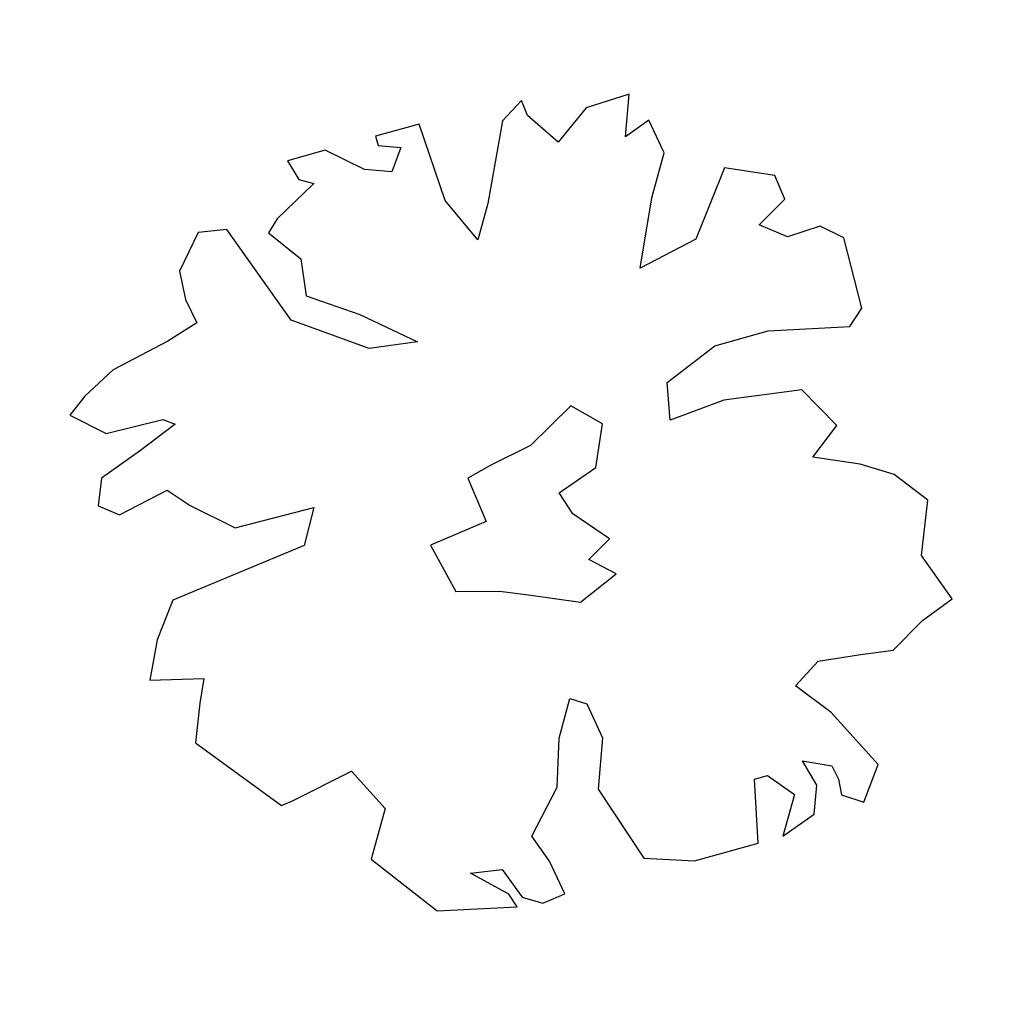
# Model space of a CAD drawing. Units: metres. Extents: x 4105 to 4937, y 2727 to 3346.
# Drawn here: x 4531 to 4533, y 3105 to 3108 of the extents above; entities that cross this region are included whole.
import ezdxf

# ---------------------------------------------------------------- set-up
doc = ezdxf.new("R2010")
doc.units = ezdxf.units.M
doc.layers.add('1000_arboles', color=94, linetype='Continuous')

# ---------------------------------------------------------------- blocks, each defined once
blk = doc.blocks.new('cg_t33')
for p, q in [((-0.03532, 0.11367), (-0.03356, 0.10757)), ((-0.02395, 0.11367), (-0.03532, 0.11367)), ((-0.01433, 0.10523), (-0.02395, 0.11367)), ((-0.00865, 0.11367), (-0.00865, 0.11085)), ((0.00446, 0.11367), (-0.00865, 0.11367)), ((0.00578, 0.09025), (0.00446, 0.11367)), ((0.03506, 0.11226), (0.02807, 0.10805)), ((0.0355, 0.10757), (0.03506, 0.11226)), ((-0.00865, 0.11085), (-0.00253, 0.10851)), ((-0.03356, 0.10757), (-0.02963, 0.10523)), ((-0.00253, 0.10851), (-0.0069, 0.10243)), ((0.02807, 0.10805), (0.01758, 0.08603)), ((0.04206, 0.09774), (0.0355, 0.10757)), ((-0.02963, 0.10523), (-0.04274, 0.09821)), ((-0.0069, 0.10243), (-0.01433, 0.10523)), ((0.05255, 0.10523), (0.04206, 0.09774)), ((0.06566, 0.1057), (0.05255, 0.10523)), ((0.0613, 0.094), (0.06566, 0.1057)), ((-0.06592, 0.10056), (-0.07422, 0.09118)), ((-0.05761, 0.09915), (-0.06592, 0.10056)), ((-0.04668, 0.0687), (-0.05761, 0.09915)), ((-0.04274, 0.09821), (-0.04624, 0.09493)), ((-0.04624, 0.09493), (-0.03925, 0.0851)), ((0.06916, 0.0968), (0.0613, 0.094)), ((0.07091, 0.0865), (0.06916, 0.0968)), ((-0.07422, 0.09118), (-0.07466, 0.08275)), ((0.0119, 0.07666), (0.00578, 0.09025)), ((0.01758, 0.08603), (0.0119, 0.07666)), ((0.06392, 0.07479), (0.07091, 0.0865)), ((-0.03925, 0.0851), (-0.04056, 0.07433)), ((-0.07466, 0.08275), (-0.07334, 0.07526)), ((0.08665, 0.0776), (0.0731, 0.0598)), ((0.1002, 0.07151), (0.08665, 0.0776)), ((-0.07334, 0.07526), (-0.08296, 0.07245)), ((0.05518, 0.05605), (0.06392, 0.07479)), ((-0.08296, 0.07245), (-0.10045, 0.0687)), ((-0.04056, 0.07433), (-0.02701, 0.06495)), ((0.10108, 0.06402), (0.1002, 0.07151)), ((-0.10045, 0.0687), (-0.1105, 0.06354)), ((-0.02701, 0.05465), (-0.04668, 0.0687)), ((-0.1105, 0.06354), (-0.11618, 0.05933)), ((-0.02701, 0.06495), (-0.01302, 0.05277)), ((0.0919, 0.05887), (0.10108, 0.06402)), ((-0.11618, 0.05933), (-0.10744, 0.05138)), ((0.0731, 0.0598), (0.05518, 0.05605)), ((0.09889, 0.05325), (0.0919, 0.05887)), ((-0.01302, 0.05277), (-0.02701, 0.05465)), ((0.10894, 0.05371), (0.09889, 0.05325)), ((0.11462, 0.04856), (0.10894, 0.05371)), ((-0.10744, 0.05138), (-0.0904, 0.0509)), ((-0.0904, 0.0509), (-0.08734, 0.04856)), ((-0.08734, 0.04856), (-0.09914, 0.04387)), ((0.11419, 0.02748), (0.11462, 0.04856)), ((-0.09914, 0.04387), (-0.11225, 0.0392)), ((-0.11225, 0.0392), (-0.11531, 0.0317)), ((-0.11531, 0.0317), (-0.11006, 0.02748)), ((-0.11006, 0.02748), (-0.09476, 0.03076)), ((-0.09476, 0.03076), (-0.08952, 0.02467)), ((0.05386, 0.02187), (0.07004, 0.02843)), ((0.07004, 0.02843), (0.08621, 0.02843)), ((0.08621, 0.02843), (0.10938, 0.02327)), ((0.10938, 0.02327), (0.11419, 0.02748)), ((-0.08952, 0.02467), (-0.07859, 0.01484)), ((0.02501, 0.0228), (0.01058, 0.01484)), ((0.03244, 0.01531), (0.02501, 0.0228)), ((0.05168, 0.01109), (0.05386, 0.02187)), ((-0.07859, 0.01484), (-0.05498, 0.01437)), ((-0.05498, 0.01437), (-0.06067, 0.00453)), ((0.01058, 0.01484), (-0.00209, 0.01249)), ((0.0272, 0.00359), (0.03244, 0.01531)), ((-0.00209, 0.01249), (-0.00952, 0.01062)), ((0.06829, 0.01249), (0.05168, 0.01109)), ((0.09102, 0.00922), (0.06829, 0.01249)), ((-0.00952, 0.01062), (-0.00778, -0.00296)), ((0.09802, -0.00343), (0.09102, 0.00922)), ((-0.06067, 0.00453), (-0.10176, -0.00062)), ((0.01496, -0.00062), (0.0272, 0.00359)), ((-0.10176, -0.00062), (-0.10919, -0.01046)), ((0.01714, -0.00764), (0.01496, -0.00062)), ((-0.00778, -0.00296), (-0.02526, -0.0053)), ((-0.02526, -0.0053), (-0.02176, -0.02029)), ((0.08884, -0.01046), (0.09802, -0.00343)), ((0.02545, -0.01748), (0.01714, -0.00764)), ((-0.10919, -0.01046), (-0.11444, -0.02123)), ((0.10151, -0.01608), (0.08884, -0.01046)), ((0.11026, -0.02169), (0.10151, -0.01608)), ((0.01802, -0.02169), (0.02545, -0.01748)), ((-0.11444, -0.02123), (-0.09914, -0.02497)), ((-0.02176, -0.02029), (-0.00952, -0.02357)), ((0.02458, -0.02778), (0.01802, -0.02169)), ((0.11768, -0.03153), (0.11026, -0.02169)), ((-0.09914, -0.02497), (-0.1022, -0.03153)), ((-0.00952, -0.02357), (-0.00166, -0.02685)), ((-0.00166, -0.02685), (0.01234, -0.03293)), ((0.01234, -0.03293), (0.02458, -0.02778)), ((-0.1022, -0.03153), (-0.10657, -0.04231)), ((0.11156, -0.04652), (0.11768, -0.03153)), ((-0.10657, -0.04231), (-0.08734, -0.06665)), ((0.11681, -0.06103), (0.11156, -0.04652)), ((-0.00428, -0.06947), (0.00184, -0.05916)), ((0.00184, -0.05916), (0.00622, -0.06198)), ((-0.08384, -0.06619), (-0.06504, -0.06244)), ((-0.06504, -0.06244), (-0.05848, -0.07556)), ((0.00622, -0.06198), (0.00796, -0.07275)), ((0.10676, -0.06478), (0.11681, -0.06103)), ((0.09626, -0.07087), (0.10676, -0.06478)), ((-0.08734, -0.06665), (-0.08384, -0.06619)), ((0.0661, -0.07321), (0.07441, -0.06806)), ((0.07441, -0.06806), (0.08621, -0.06947)), ((-0.00865, -0.08305), (-0.00428, -0.06947)), ((0.08621, -0.06947), (0.09626, -0.07087)), ((0.00796, -0.07275), (0.00272, -0.0868)), ((0.07397, -0.08352), (0.0661, -0.07321)), ((-0.05848, -0.07556), (-0.06635, -0.08867)), ((-0.01958, -0.09476), (-0.00865, -0.08305)), ((0.08315, -0.10178), (0.07397, -0.08352)), ((-0.06635, -0.08867), (-0.05192, -0.10834)), ((0.00272, -0.0868), (0.01015, -0.10975)), ((-0.01652, -0.10319), (-0.01958, -0.09476)), ((0.04337, -0.11443), (0.0473, -0.09616)), ((0.0473, -0.09616), (0.05124, -0.09616)), ((0.05124, -0.09616), (0.05736, -0.10366)), ((0.06217, -0.09476), (0.07004, -0.09851)), ((0.06436, -0.10272), (0.06217, -0.09476)), ((0.07004, -0.09851), (0.07091, -0.10272)), ((-0.03968, -0.10038), (-0.0305, -0.10178)), ((-0.0305, -0.10928), (-0.03968, -0.10038)), ((-0.0305, -0.10178), (-0.02701, -0.11116)), ((0.0613, -0.11069), (0.06436, -0.10272)), ((0.07091, -0.10272), (0.07048, -0.10741)), ((0.07616, -0.11116), (0.08315, -0.10178)), ((-0.01477, -0.11349), (-0.01652, -0.10319)), ((0.05736, -0.10366), (0.0508, -0.11443)), ((-0.05192, -0.10834), (-0.0292, -0.11349)), ((0.07048, -0.10741), (0.07616, -0.11116)), ((-0.0292, -0.11349), (-0.0305, -0.10928)), ((-0.02701, -0.11116), (-0.02176, -0.11443)), ((0.01015, -0.10975), (0.02414, -0.11443)), ((0.0508, -0.11443), (0.0613, -0.11069)), ((-0.02176, -0.11443), (-0.01477, -0.11349)), ((0.02414, -0.11443), (0.04337, -0.11443))]:
    blk.add_line(p, q)

msp = doc.modelspace()

# ---------------------------------------------------------------- block references
at = {"layer": '1000_arboles', "linetype": 'Continuous', "xscale": 9.999999999999385, "yscale": 10.00000000000016, "rotation": 15.57086821630573}
msp.add_blockref('cg_t33', (4531.9766, 3106.6994, 50.33), dxfattribs=at)

doc.saveas('drawing.dxf')
